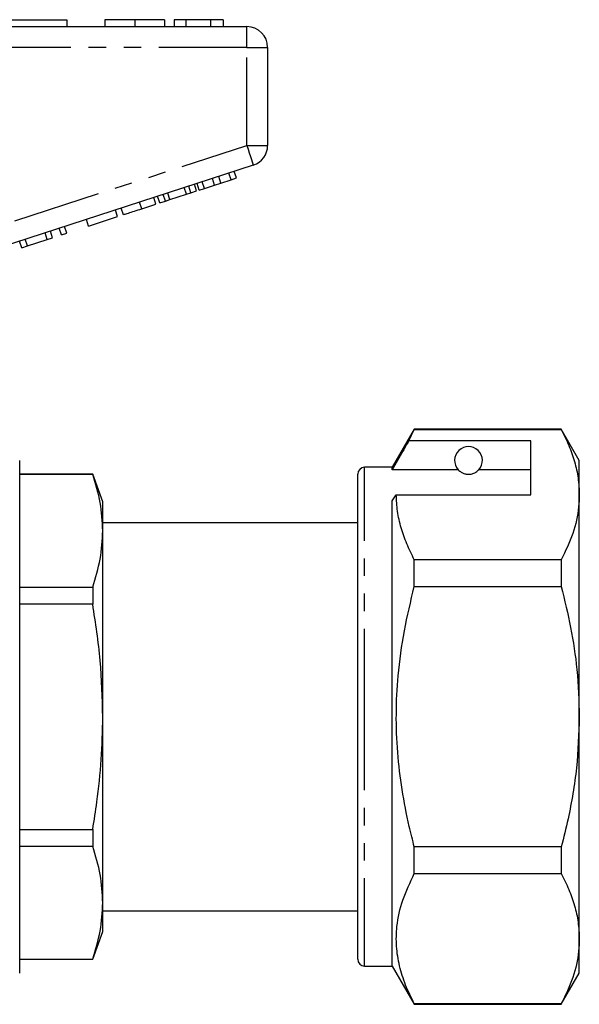
# Model space of a CAD drawing. Extents: x 148 to 259, y 83 to 267.
# Drawn here: x 219 to 259, y 185 to 256 of the extents above; entities that cross this region are included whole.
import ezdxf

# ---------------------------------------------------------------- set-up
doc = ezdxf.new("R2010")
doc.units = 0
doc.linetypes.add('PHANTOM', pattern=[12.7, 6.35, -1.27, 1.27, -1.27, 1.27, -1.27])
doc.layers.get('0').update_dxf_attribs({"linetype": 'CONTINUOUS'})

msp = doc.modelspace()

# ---------------------------------------------------------------- linework, layer by layer
at = {"color": 7, "linetype": 'CONTINUOUS'}
for p, q in [((215.358, 255.967), (235.045, 255.967)), ((217.045, 256.467), (222.045, 256.467)), ((222.045, 256.467), (222.045, 255.967)), ((224.801, 256.467), (224.801, 255.967)), ((226.955, 256.467), (226.955, 255.967)), ((229.096, 256.467), (229.096, 255.967)), ((229.801, 256.467), (229.801, 255.967)), ((230.635, 256.467), (229.801, 256.467)), ((232.427, 256.467), (230.635, 256.467)), ((230.635, 256.467), (230.635, 255.967)), ((232.427, 256.467), (232.427, 255.967)), ((233.327, 256.467), (232.427, 256.467)), ((233.327, 256.467), (233.327, 255.967)), ((236.545, 254.467), (236.545, 247.394)), ((235.509, 245.967), (217.2, 240.019)), ((233.173, 244.683), (233.018, 245.158)), ((233.905, 244.921), (233.75, 245.396)), ((234.289, 245.045), (234.134, 245.521)), ((231.003, 243.978), (230.848, 244.453)), ((231.413, 244.111), (231.258, 244.587)), ((231.6, 244.172), (231.446, 244.647)), ((231.984, 244.297), (231.83, 244.772)), ((231.984, 244.297), (232.717, 244.535)), ((232.717, 244.535), (232.562, 245.01)), ((232.717, 244.535), (233.173, 244.683)), ((233.173, 244.683), (233.905, 244.921)), ((233.905, 244.921), (234.289, 245.045)), ((228.758, 243.248), (228.603, 243.724)), ((229.168, 243.382), (229.013, 243.857)), ((229.487, 243.485), (229.333, 243.961)), ((229.487, 243.485), (230.683, 243.874)), ((230.683, 243.874), (230.529, 244.349)), ((230.683, 243.874), (231.003, 243.978)), ((231.003, 243.978), (231.413, 244.111)), ((231.6, 244.172), (231.984, 244.297)), ((227.461, 242.827), (228.485, 243.16)), ((228.485, 243.16), (228.33, 243.635)), ((228.758, 243.248), (229.168, 243.382)), ((229.168, 243.382), (229.487, 243.485)), ((225.711, 242.258), (225.557, 242.734)), ((226.138, 242.397), (225.983, 242.873)), ((223.62, 241.579), (223.465, 242.054)), ((223.62, 241.579), (225.711, 242.258)), ((220.633, 240.608), (220.478, 241.084)), ((221.017, 240.733), (220.862, 241.209)), ((221.657, 240.941), (221.502, 241.417)), ((221.657, 240.941), (222.041, 241.066)), ((222.041, 241.066), (221.886, 241.541)), ((218.798, 240.012), (218.643, 240.488)), ((219.206, 240.145), (219.051, 240.62)), ((219.206, 240.145), (220.633, 240.608)), ((220.633, 240.608), (221.017, 240.733)), ((218.798, 240.012), (219.206, 240.145)), ((247.133, 226.917), (245.545, 224.167)), ((246.743, 226.086), (247.133, 226.888)), ((257.746, 226.917), (247.133, 226.917)), ((247.133, 226.888), (247.133, 226.917)), ((247.133, 226.888), (257.746, 226.888)), ((259.045, 224.667), (257.746, 226.917)), ((257.746, 226.917), (257.746, 226.888)), ((255.545, 226.086), (246.743, 226.086)), ((255.545, 222.189), (255.545, 226.086)), ((218.645, 206.167), (218.645, 224.667)), ((259.045, 222.189), (259.045, 224.667)), ((245.545, 224.167), (243.545, 224.167)), ((245.545, 223.993), (245.545, 224.167)), ((250.307, 223.993), (245.545, 223.993)), ((255.545, 223.993), (251.783, 223.993)), ((223.917, 223.667), (218.645, 223.667)), ((223.917, 223.653), (218.645, 223.653)), ((224.645, 221.667), (223.917, 223.667)), ((223.917, 223.667), (223.917, 223.653)), ((243.045, 206.167), (243.045, 223.667)), ((245.545, 221.756), (245.834, 222.189)), ((245.545, 188.167), (245.545, 221.756)), ((245.834, 222.189), (255.545, 222.189)), ((259.045, 206.167), (259.045, 222.189)), ((224.645, 219.591), (224.645, 221.667)), ((243.045, 220.167), (224.645, 220.167)), ((224.645, 206.167), (224.645, 219.591)), ((247.133, 215.565), (247.133, 217.49)), ((257.746, 217.49), (247.133, 217.49)), ((257.746, 217.49), (257.746, 215.565)), ((218.645, 215.529), (223.917, 215.529)), ((223.917, 215.529), (223.917, 214.292)), ((247.133, 215.565), (257.746, 215.565)), ((223.917, 214.292), (218.645, 214.292)), ((218.645, 187.667), (218.645, 206.167)), ((224.645, 192.744), (224.645, 206.167)), ((243.045, 188.667), (243.045, 206.167)), ((259.045, 190.146), (259.045, 206.167)), ((218.645, 198.043), (223.917, 198.043)), ((223.917, 198.043), (223.917, 196.806)), ((223.917, 196.806), (218.645, 196.806)), ((247.133, 194.845), (247.133, 196.77)), ((257.746, 196.77), (247.133, 196.77)), ((257.746, 196.77), (257.746, 194.845)), ((247.133, 194.845), (257.746, 194.845)), ((224.645, 190.667), (224.645, 192.744)), ((224.645, 192.167), (243.045, 192.167)), ((223.917, 188.667), (224.645, 190.667)), ((259.045, 187.667), (259.045, 190.146)), ((218.645, 188.682), (223.917, 188.682)), ((218.645, 188.667), (223.917, 188.667)), ((223.917, 188.682), (223.917, 188.667)), ((243.545, 188.167), (245.545, 188.167)), ((245.545, 188.167), (247.133, 185.417)), ((257.746, 185.417), (259.045, 187.667)), ((247.133, 185.417), (247.133, 185.447)), ((257.746, 185.447), (247.133, 185.447)), ((257.746, 185.447), (257.746, 185.417)), ((247.133, 185.417), (257.746, 185.417))]:
    msp.add_line(p, q, dxfattribs=at)
at = {"color": 8, "linetype": 'PHANTOM'}
for p, q in [((235.045, 254.467), (235.045, 255.967)), ((235.045, 254.467), (216.261, 254.467)), ((235.045, 254.467), (236.545, 254.467)), ((235.045, 247.394), (235.045, 254.467)), ((218.295, 241.952), (235.045, 247.394)), ((235.045, 247.394), (236.545, 247.394)), ((227.461, 242.827), (227.306, 243.302)), ((243.545, 206.167), (243.545, 224.167)), ((243.545, 188.167), (243.545, 206.167))]:
    msp.add_line(p, q, dxfattribs=at)
at = {"color": 8, "linetype": 'PHANTOM', "flags": 128}
msp.add_lwpolyline([(235.045, 247.394), (235.135, 247.116), (235.222, 246.848), (235.303, 246.601), (235.373, 246.385), (235.43, 246.208), (235.473, 246.076), (235.5, 245.995), (235.509, 245.967)], dxfattribs=at)
at = {"color": 7, "linetype": 'CONTINUOUS'}
for centre, radius, start, end in [((235.045, 254.467), 1.5, 0, 90), ((235.045, 247.394), 1.5, 288, 0), ((251.045, 224.667), 1, 317.58804, 222.41196), ((243.545, 223.667), 0.5, 90, 180), ((243.545, 188.667), 0.5, 180, 270)]:
    msp.add_arc(centre, radius, start, end, dxfattribs=at)
for points, knots in [([(226.955, 256.467), (226.72, 256.467), (226.252, 256.467), (225.617, 256.467), (225.126, 256.467), (224.841, 256.467), (224.815, 256.467), (224.801, 256.467)], [0, 0, 0, 0, 0.186758, 0.373113, 0.559668, 0.779563, 1, 1, 1, 1]), ([(229.096, 256.467), (229.087, 256.467), (229.068, 256.467), (228.868, 256.467), (228.456, 256.467), (227.787, 256.467), (227.233, 256.467), (226.955, 256.467)], [0, 0, 0, 0, 0.187264, 0.374292, 0.561001, 0.780237, 1, 1, 1, 1]), ([(226.138, 242.397), (226.151, 242.401), (226.177, 242.41), (226.424, 242.49), (226.919, 242.651), (227.28, 242.768), (227.461, 242.827)], [0, 0, 0, 0, 0.281207, 0.561075, 0.779532, 1, 1, 1, 1]), ([(257.746, 226.888), (257.935, 226.506), (258.312, 225.742), (258.719, 224.573), (258.992, 223.387), (259.027, 222.588), (259.045, 222.189)], [0, 0, 0, 0, 0.248073, 0.496104, 0.748066, 1, 1, 1, 1]), ([(246.743, 226.086), (246.599, 225.835), (246.2, 225.137), (245.8, 224.44), (245.545, 223.993)], [0, 0, 0, 0, 0.360044, 1, 1, 1, 1]), ([(250.307, 223.993), (250.339, 223.961), (250.408, 223.89), (250.559, 223.78), (250.758, 223.707), (250.873, 223.681), (250.966, 223.669), (251.054, 223.666), (251.145, 223.671), (251.256, 223.687), (251.441, 223.739), (251.653, 223.86), (251.732, 223.941), (251.783, 223.993)], [0, 0, 0, 0, 0.166171, 0.361832, 0.424444, 0.456689, 0.482043, 0.502416, 0.522797, 0.550706, 0.59935, 0.742053, 1, 1, 1, 1]), ([(224.645, 219.591), (224.61, 220.269), (224.54, 221.631), (224.125, 222.977), (223.917, 223.653)], [0, 0, 0, 0, 0.498105, 1, 1, 1, 1]), ([(247.133, 217.49), (246.944, 217.872), (246.567, 218.636), (246.16, 219.805), (245.886, 220.99), (245.851, 221.789), (245.834, 222.189)], [0, 0, 0, 0, 0.248073, 0.496104, 0.748066, 1, 1, 1, 1]), ([(259.045, 222.189), (259.035, 221.894), (259.002, 220.958), (258.64, 219.377), (258.045, 218.122), (257.746, 217.49)], [0, 0, 0, 0, 0.186106, 0.590837, 1, 1, 1, 1]), ([(223.917, 215.529), (224.124, 216.2), (224.539, 217.546), (224.609, 218.908), (224.645, 219.591)], [0, 0, 0, 0, 0.498348, 1, 1, 1, 1]), ([(247.133, 196.77), (247.008, 197.264), (246.664, 198.633), (246.226, 200.906), (245.896, 203.614), (245.796, 206.364), (245.941, 209.297), (246.364, 212.379), (246.876, 214.5), (247.133, 215.565)], [0, 0, 0, 0, 0.0803972, 0.2225556, 0.3646785, 0.5103334, 0.6559905, 0.827371, 1, 1, 1, 1]), ([(257.746, 215.565), (257.984, 214.58), (258.461, 212.605), (258.941, 209.464), (259.009, 207.306), (259.045, 206.167)], [0, 0, 0, 0, 0.319567, 0.64086, 1, 1, 1, 1]), ([(224.645, 206.167), (224.61, 207.524), (224.54, 210.247), (224.125, 212.94), (223.917, 214.292)], [0, 0, 0, 0, 0.498105, 1, 1, 1, 1]), ([(223.917, 198.043), (224.022, 198.703), (224.287, 200.374), (224.578, 203.084), (224.623, 205.138), (224.645, 206.167)], [0, 0, 0, 0, 0.245232, 0.621805, 1, 1, 1, 1]), ([(259.045, 206.167), (259.003, 204.938), (258.918, 202.463), (258.378, 199.329), (257.913, 197.446), (257.746, 196.77)], [0, 0, 0, 0, 0.387865, 0.780309, 1, 1, 1, 1]), ([(224.645, 192.744), (224.61, 193.422), (224.54, 194.784), (224.125, 196.13), (223.917, 196.806)], [0, 0, 0, 0, 0.498106, 1, 1, 1, 1]), ([(247.133, 185.447), (246.912, 185.899), (246.471, 186.802), (246.033, 188.191), (245.811, 189.603), (245.846, 191.197), (246.236, 192.957), (246.833, 194.213), (247.133, 194.845)], [0, 0, 0, 0, 0.146557, 0.293073, 0.443066, 0.593046, 0.795415, 1, 1, 1, 1]), ([(257.746, 194.845), (257.935, 194.463), (258.312, 193.699), (258.719, 192.53), (258.992, 191.344), (259.027, 190.545), (259.045, 190.146)], [0, 0, 0, 0, 0.248073, 0.496104, 0.748066, 1, 1, 1, 1]), ([(223.917, 188.682), (224.124, 189.353), (224.539, 190.699), (224.609, 192.061), (224.645, 192.744)], [0, 0, 0, 0, 0.4983478, 1, 1, 1, 1]), ([(259.045, 190.146), (259.035, 189.851), (259.002, 188.915), (258.64, 187.334), (258.045, 186.079), (257.746, 185.447)], [0, 0, 0, 0, 0.186106, 0.590837, 1, 1, 1, 1])]:
    msp.add_open_spline(points, degree=3, knots=knots, dxfattribs=at)

doc.saveas('drawing.dxf')
